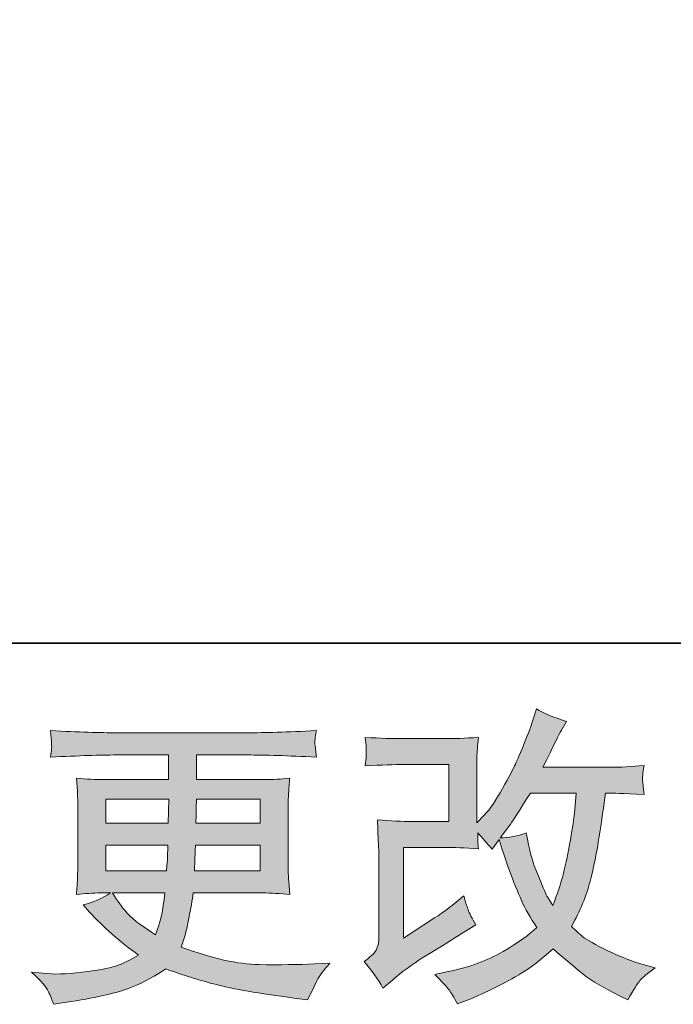
# Model space of a CAD drawing. Units: inches. Extents: x -326 to 294, y -452 to -10.
# Drawn here: x -51 to -19, y -452 to -403 of the extents above; entities that cross this region are included whole.
import ezdxf

# ---------------------------------------------------------------- set-up
doc = ezdxf.new("R2010")
doc.units = ezdxf.units.IN
doc.header["$MEASUREMENT"] = 0
doc.layers.add('图层 1', color=7, linetype='Continuous')

msp = doc.modelspace()

# ---------------------------------------------------------------- hatches: boundary and pattern name
at = {"layer": '图层 1'}
h = msp.add_hatch(color=7, dxfattribs=at)
h.dxf.hatch_style = 2
edge = h.paths.add_edge_path()
edge.add_spline(control_points=[(-32.858, -450.983), (-32.858, -450.983), (-32.395, -450.582), (-32.395, -450.582), (-31.937, -450.19), (-31.427, -449.814), (-30.871, -449.454), (-30.871, -449.454), (-29.913, -448.883), (-29.913, -448.883), (-29.913, -448.883), (-28.878, -448.218), (-28.878, -448.218), (-28.878, -448.218), (-28.291, -447.863), (-28.291, -447.863), (-28.477, -447.544), (-28.605, -447.292), (-28.672, -447.111), (-28.739, -446.931), (-28.806, -446.705), (-28.878, -446.427), (-29.383, -446.869), (-29.862, -447.235), (-30.315, -447.523), (-30.315, -447.523), (-31.844, -448.512), (-31.844, -448.512), (-31.844, -448.512), (-31.844, -444.048), (-31.844, -444.048), (-31.844, -444.048), (-29.913, -444.048), (-29.913, -444.048), (-29.383, -444.048), (-28.801, -444.074), (-28.163, -444.125), (-28.183, -443.868), (-28.194, -443.605), (-28.194, -443.338), (-27.957, -443.595), (-27.72, -443.863), (-27.483, -444.141), (-27.483, -444.141), (-27.143, -443.662), (-27.143, -443.662), (-27.02, -444.063), (-26.855, -444.558), (-26.644, -445.15), (-26.433, -445.742), (-26.232, -446.246), (-26.041, -446.664), (-25.851, -447.081), (-25.599, -447.523), (-25.29, -447.987), (-25.64, -448.337), (-26.191, -448.733), (-26.942, -449.176), (-27.694, -449.619), (-28.595, -449.948), (-29.645, -450.165), (-29.645, -450.165), (-30.299, -450.304), (-30.299, -450.304), (-29.949, -450.664), (-29.718, -450.911), (-29.615, -451.05), (-29.506, -451.189), (-29.367, -451.426), (-29.198, -451.755), (-29.198, -451.755), (-28.621, -451.539), (-28.621, -451.539), (-28.399, -451.457), (-28.013, -451.282), (-27.468, -451.014), (-26.922, -450.746), (-26.438, -450.484), (-26.016, -450.231), (-25.594, -449.979), (-25.084, -449.583), (-24.487, -449.037), (-23.931, -449.531), (-23.436, -449.948), (-23.004, -450.288), (-22.571, -450.628), (-21.964, -450.988), (-21.181, -451.369), (-21.181, -451.369), (-20.811, -451.555), (-20.811, -451.555), (-20.522, -451.06), (-20.321, -450.741), (-20.208, -450.602), (-20.095, -450.463), (-19.843, -450.257), (-19.451, -449.979), (-19.451, -449.979), (-20.007, -449.825), (-20.007, -449.825), (-20.574, -449.67), (-21.171, -449.439), (-21.794, -449.135), (-22.417, -448.831), (-22.824, -448.605), (-23.014, -448.45), (-23.205, -448.296), (-23.39, -448.126), (-23.575, -447.94), (-23.153, -447.178), (-22.849, -446.442), (-22.664, -445.732), (-22.479, -445.021), (-22.329, -444.275), (-22.211, -443.497), (-22.092, -442.72), (-21.99, -442.009), (-21.907, -441.371), (-21.907, -441.371), (-21.66, -441.371), (-21.66, -441.371), (-21.619, -441.371), (-21.068, -441.397), (-20.007, -441.448), (-20.049, -441.052), (-20.074, -440.82), (-20.079, -440.748), (-20.085, -440.676), (-20.079, -440.588), (-20.069, -440.48), (-20.059, -440.372), (-20.038, -440.218), (-20.007, -440.017), (-20.635, -440.079), (-21.186, -440.104), (-21.66, -440.094), (-21.66, -440.094), (-24.981, -440.094), (-24.981, -440.094), (-24.466, -439.033), (-24.162, -438.431), (-24.07, -438.277), (-24.07, -438.277), (-23.822, -437.844), (-23.822, -437.844), (-24.492, -437.638), (-24.986, -437.432), (-25.305, -437.226), (-25.305, -437.226), (-25.506, -437.875), (-25.506, -437.875), (-25.568, -438.06), (-25.696, -438.4), (-25.892, -438.889), (-26.088, -439.378), (-26.237, -439.734), (-26.335, -439.945), (-26.433, -440.156), (-26.644, -440.557), (-26.973, -441.149), (-27.303, -441.741), (-27.596, -442.174), (-27.854, -442.442), (-27.854, -442.442), (-28.24, -442.843), (-28.24, -442.843), (-28.24, -442.843), (-28.24, -440.31), (-28.24, -440.31), (-28.24, -440.063), (-28.24, -439.826), (-28.235, -439.605), (-28.23, -439.378), (-28.204, -439.054), (-28.163, -438.632), (-28.837, -438.673), (-29.388, -438.694), (-29.805, -438.694), (-29.805, -438.694), (-31.875, -438.694), (-31.875, -438.694), (-32.369, -438.694), (-32.987, -438.673), (-33.728, -438.632), (-33.728, -438.632), (-33.682, -439.044), (-33.682, -439.044), (-33.682, -439.054), (-33.682, -439.147), (-33.682, -439.332), (-33.682, -439.332), (-33.682, -439.543), (-33.682, -439.543), (-33.692, -439.656), (-33.708, -439.816), (-33.728, -440.032), (-32.925, -439.991), (-32.292, -439.97), (-31.828, -439.97), (-31.828, -439.97), (-29.62, -439.97), (-29.62, -439.97), (-29.62, -439.97), (-29.62, -442.771), (-29.62, -442.771), (-29.62, -442.771), (-31.442, -442.771), (-31.442, -442.771), (-31.916, -442.771), (-32.477, -442.745), (-33.136, -442.694), (-33.136, -442.694), (-33.09, -443.713), (-33.09, -443.713), (-33.069, -444.182), (-33.059, -444.486), (-33.059, -444.62), (-33.059, -444.62), (-33.059, -448.342), (-33.059, -448.342), (-33.059, -448.548), (-33.074, -448.713), (-33.1, -448.841), (-33.126, -448.97), (-33.172, -449.083), (-33.239, -449.181), (-33.306, -449.279), (-33.486, -449.444), (-33.785, -449.67), (-33.414, -450.103), (-33.105, -450.54), (-32.858, -450.983)], knot_values=[0, 0, 0, 0, 1, 1, 1, 2, 2, 2, 3, 3, 3, 4, 4, 4, 5, 5, 5, 6, 6, 6, 7, 7, 7, 8, 8, 8, 9, 9, 9, 10, 10, 10, 11, 11, 11, 12, 12, 12, 13, 13, 13, 14, 14, 14, 15, 15, 15, 16, 16, 16, 17, 17, 17, 18, 18, 18, 19, 19, 19, 20, 20, 20, 21, 21, 21, 22, 22, 22, 23, 23, 23, 24, 24, 24, 25, 25, 25, 26, 26, 26, 27, 27, 27, 28, 28, 28, 29, 29, 29, 30, 30, 30, 31, 31, 31, 32, 32, 32, 33, 33, 33, 34, 34, 34, 35, 35, 35, 36, 36, 36, 37, 37, 37, 38, 38, 38, 39, 39, 39, 40, 40, 40, 41, 41, 41, 42, 42, 42, 43, 43, 43, 44, 44, 44, 45, 45, 45, 46, 46, 46, 47, 47, 47, 48, 48, 48, 49, 49, 49, 50, 50, 50, 51, 51, 51, 52, 52, 52, 53, 53, 53, 54, 54, 54, 55, 55, 55, 56, 56, 56, 57, 57, 57, 58, 58, 58, 59, 59, 59, 60, 60, 60, 61, 61, 61, 62, 62, 62, 63, 63, 63, 64, 64, 64, 65, 65, 65, 66, 66, 66, 67, 67, 67, 68, 68, 68, 69, 69, 69, 70, 70, 70, 71, 71, 71, 72, 72, 72, 73, 73, 73, 74, 74, 74, 75, 75, 75, 76, 76, 76, 77, 77, 77, 77], degree=3, periodic=0)
edge = h.paths.add_edge_path()
edge.add_spline(control_points=[(-27.097, -443.58), (-27.097, -443.58), (-26.572, -442.884), (-26.572, -442.884), (-26.5, -442.792), (-26.175, -442.287), (-25.599, -441.371), (-25.599, -441.371), (-23.344, -441.371), (-23.344, -441.371), (-23.344, -441.371), (-23.436, -442.375), (-23.436, -442.375), (-23.457, -442.622), (-23.524, -443.054), (-23.632, -443.672), (-23.74, -444.29), (-23.853, -444.846), (-23.977, -445.34), (-24.1, -445.835), (-24.275, -446.36), (-24.502, -446.916), (-24.502, -446.916), (-24.749, -446.514), (-24.749, -446.514), (-24.78, -446.483), (-24.898, -446.21), (-25.104, -445.696), (-25.104, -445.696), (-25.367, -445.078), (-25.367, -445.078), (-25.491, -444.769), (-25.64, -444.187), (-25.815, -443.332), (-26.237, -443.497), (-26.664, -443.58), (-27.097, -443.58)], knot_values=[0, 0, 0, 0, 1, 1, 1, 2, 2, 2, 3, 3, 3, 4, 4, 4, 5, 5, 5, 6, 6, 6, 7, 7, 7, 8, 8, 8, 9, 9, 9, 10, 10, 10, 11, 11, 11, 12, 12, 12, 12], degree=3, periodic=0)
h = msp.add_hatch(color=7, dxfattribs=at)
h.dxf.hatch_style = 2
h.paths.add_polyline_path([(-46.507, -441.68), (-43.402, -441.68), (-43.433, -442.854), (-46.507, -442.854)])
edge = h.paths.add_edge_path()
edge.add_spline(control_points=[(-49.323, -451.158), (-49.22, -451.385), (-49.138, -451.591), (-49.076, -451.776), (-49.076, -451.776), (-48.211, -451.637), (-48.211, -451.637), (-46.873, -451.431), (-45.879, -451.194), (-45.235, -450.932), (-44.592, -450.669), (-44.031, -450.37), (-43.557, -450.031), (-42.702, -450.34), (-41.868, -450.597), (-41.055, -450.808), (-40.241, -451.019), (-38.969, -451.241), (-37.25, -451.467), (-37.25, -451.467), (-36.57, -451.56), (-36.57, -451.56), (-36.57, -451.56), (-36.385, -451.174), (-36.385, -451.174), (-36.385, -451.174), (-36.122, -450.618), (-36.122, -450.618), (-35.988, -450.37), (-35.772, -450.082), (-35.474, -449.753), (-35.474, -449.753), (-36.215, -449.784), (-36.215, -449.784), (-37.028, -449.825), (-37.945, -449.835), (-38.964, -449.82), (-39.989, -449.804), (-41.266, -449.521), (-42.8, -448.965), (-42.8, -448.965), (-42.615, -448.424), (-42.615, -448.424), (-42.573, -448.29), (-42.507, -447.992), (-42.414, -447.528), (-42.321, -447.065), (-42.249, -446.653), (-42.198, -446.293), (-42.198, -446.293), (-38.779, -446.293), (-38.779, -446.293), (-38.357, -446.293), (-37.914, -446.319), (-37.451, -446.37), (-37.451, -446.37), (-37.497, -445.721), (-37.497, -445.721), (-37.518, -445.448), (-37.528, -445.212), (-37.528, -445.016), (-37.528, -445.016), (-37.528, -441.927), (-37.528, -441.927), (-37.528, -441.783), (-37.523, -441.602), (-37.507, -441.386), (-37.492, -441.17), (-37.471, -440.923), (-37.451, -440.635), (-37.883, -440.686), (-38.295, -440.712), (-38.686, -440.712), (-38.686, -440.712), (-42.038, -440.712), (-42.038, -440.712), (-42.038, -440.712), (-42.038, -439.497), (-42.038, -439.497), (-42.038, -439.497), (-39.536, -439.497), (-39.536, -439.497), (-38.681, -439.497), (-37.548, -439.533), (-36.138, -439.605), (-36.179, -439.239), (-36.205, -439.023), (-36.21, -438.966), (-36.215, -438.905), (-36.21, -438.822), (-36.2, -438.719), (-36.189, -438.616), (-36.169, -438.477), (-36.138, -438.297), (-37.569, -438.369), (-38.707, -438.405), (-39.551, -438.405), (-39.551, -438.405), (-45.966, -438.405), (-45.966, -438.405), (-46.759, -438.405), (-47.846, -438.369), (-49.225, -438.297), (-49.195, -438.575), (-49.179, -438.776), (-49.174, -438.905), (-49.169, -439.033), (-49.169, -439.136), (-49.174, -439.208), (-49.179, -439.28), (-49.195, -439.414), (-49.225, -439.605), (-47.835, -439.533), (-46.754, -439.497), (-45.982, -439.497), (-45.982, -439.497), (-43.418, -439.497), (-43.418, -439.497), (-43.418, -439.497), (-43.418, -440.712), (-43.418, -440.712), (-43.418, -440.712), (-46.558, -440.712), (-46.558, -440.712), (-47.001, -440.712), (-47.465, -440.686), (-47.949, -440.635), (-47.949, -440.635), (-47.902, -441.294), (-47.902, -441.294), (-47.892, -441.427), (-47.887, -441.639), (-47.887, -441.927), (-47.887, -441.927), (-47.887, -445.031), (-47.887, -445.031), (-47.887, -445.258), (-47.892, -445.464), (-47.902, -445.644), (-47.913, -445.829), (-47.928, -446.071), (-47.949, -446.37), (-47.526, -446.319), (-47.13, -446.293), (-46.759, -446.293), (-46.759, -446.293), (-46.28, -446.293), (-46.28, -446.293), (-46.631, -446.55), (-47.078, -446.746), (-47.624, -446.88), (-47.624, -446.88), (-47.3, -447.235), (-47.3, -447.235), (-46.631, -447.976), (-45.827, -448.682), (-44.89, -449.351), (-45.292, -449.598), (-45.668, -449.778), (-46.023, -449.892), (-46.378, -450.005), (-46.934, -450.108), (-47.686, -450.201), (-48.438, -450.293), (-49.076, -450.309), (-49.601, -450.247), (-49.601, -450.247), (-50.157, -450.185), (-50.157, -450.185), (-49.704, -450.607), (-49.426, -450.932), (-49.323, -451.158)], knot_values=[0, 0, 0, 0, 1, 1, 1, 2, 2, 2, 3, 3, 3, 4, 4, 4, 5, 5, 5, 6, 6, 6, 7, 7, 7, 8, 8, 8, 9, 9, 9, 10, 10, 10, 11, 11, 11, 12, 12, 12, 13, 13, 13, 14, 14, 14, 15, 15, 15, 16, 16, 16, 17, 17, 17, 18, 18, 18, 19, 19, 19, 20, 20, 20, 21, 21, 21, 22, 22, 22, 23, 23, 23, 24, 24, 24, 25, 25, 25, 26, 26, 26, 27, 27, 27, 28, 28, 28, 29, 29, 29, 30, 30, 30, 31, 31, 31, 32, 32, 32, 33, 33, 33, 34, 34, 34, 35, 35, 35, 36, 36, 36, 37, 37, 37, 38, 38, 38, 39, 39, 39, 40, 40, 40, 41, 41, 41, 42, 42, 42, 43, 43, 43, 44, 44, 44, 45, 45, 45, 46, 46, 46, 47, 47, 47, 48, 48, 48, 49, 49, 49, 50, 50, 50, 51, 51, 51, 52, 52, 52, 53, 53, 53, 54, 54, 54, 55, 55, 55, 56, 56, 56, 57, 57, 57, 57], degree=3, periodic=0)
edge = h.paths.add_edge_path()
edge.add_spline(control_points=[(-46.507, -443.945), (-46.507, -443.945), (-43.449, -443.945), (-43.449, -443.945), (-43.449, -443.945), (-43.464, -444.578), (-43.464, -444.578), (-43.474, -444.65), (-43.49, -444.856), (-43.51, -445.201), (-43.51, -445.201), (-46.507, -445.201), (-46.507, -445.201), (-46.507, -445.201), (-46.507, -443.945), (-46.507, -443.945)], knot_values=[0, 0, 0, 0, 1, 1, 1, 2, 2, 2, 3, 3, 3, 4, 4, 4, 5, 5, 5, 5], degree=3, periodic=0)
edge = h.paths.add_edge_path()
edge.add_spline(control_points=[(-43.593, -446.293), (-43.593, -446.293), (-43.639, -446.633), (-43.639, -446.633), (-43.701, -447.055), (-43.747, -447.328), (-43.773, -447.451), (-43.799, -447.575), (-43.891, -447.873), (-44.056, -448.347), (-44.602, -447.987), (-44.937, -447.755), (-45.06, -447.657), (-45.184, -447.559), (-45.338, -447.41), (-45.518, -447.209), (-45.699, -447.008), (-45.915, -446.705), (-46.172, -446.293), (-46.172, -446.293), (-43.593, -446.293), (-43.593, -446.293)], knot_values=[0, 0, 0, 0, 1, 1, 1, 2, 2, 2, 3, 3, 3, 4, 4, 4, 5, 5, 5, 6, 6, 6, 7, 7, 7, 7], degree=3, periodic=0)
edge = h.paths.add_edge_path()
edge.add_spline(control_points=[(-42.136, -445.201), (-42.136, -445.201), (-42.12, -444.64), (-42.12, -444.64), (-42.12, -444.558), (-42.11, -444.326), (-42.089, -443.945), (-42.089, -443.945), (-38.908, -443.945), (-38.908, -443.945), (-38.908, -443.945), (-38.908, -445.201), (-38.908, -445.201), (-38.908, -445.201), (-42.136, -445.201), (-42.136, -445.201)], knot_values=[0, 0, 0, 0, 1, 1, 1, 2, 2, 2, 3, 3, 3, 4, 4, 4, 5, 5, 5, 5], degree=3, periodic=0)
edge = h.paths.add_edge_path()
edge.add_spline(control_points=[(-42.074, -442.854), (-42.074, -442.854), (-42.059, -442.473), (-42.059, -442.473), (-42.059, -442.354), (-42.053, -442.092), (-42.043, -441.68), (-42.043, -441.68), (-38.908, -441.68), (-38.908, -441.68), (-38.908, -441.68), (-38.908, -442.854), (-38.908, -442.854), (-38.908, -442.854), (-42.074, -442.854), (-42.074, -442.854)], knot_values=[0, 0, 0, 0, 1, 1, 1, 2, 2, 2, 3, 3, 3, 4, 4, 4, 5, 5, 5, 5], degree=3, periodic=0)

# ---------------------------------------------------------------- linework, layer by layer
at = {"layer": '图层 1', "color": 7, "lineweight": 35}
msp.add_lwpolyline([(294.407, -433.99), (-324.523, -433.99), (-324.523, -33.09), (294.407, -33.09), (294.407, -433.99), (294.407, -433.99)], dxfattribs=at)
at = {"layer": '图层 1', "color": 7, "lineweight": 0}
msp.add_lwpolyline([(-46.507, -441.68), (-43.402, -441.68), (-43.433, -442.854), (-46.507, -442.854), (-46.507, -441.68)], dxfattribs=at)
for points, knots in [([(-32.858, -450.983), (-32.858, -450.983), (-32.395, -450.582), (-32.395, -450.582), (-31.937, -450.19), (-31.427, -449.814), (-30.871, -449.454), (-30.871, -449.454), (-29.913, -448.883), (-29.913, -448.883), (-29.913, -448.883), (-28.878, -448.218), (-28.878, -448.218), (-28.878, -448.218), (-28.291, -447.863), (-28.291, -447.863), (-28.477, -447.544), (-28.605, -447.292), (-28.672, -447.111), (-28.739, -446.931), (-28.806, -446.705), (-28.878, -446.427), (-29.383, -446.869), (-29.862, -447.235), (-30.315, -447.523), (-30.315, -447.523), (-31.844, -448.512), (-31.844, -448.512), (-31.844, -448.512), (-31.844, -444.048), (-31.844, -444.048), (-31.844, -444.048), (-29.913, -444.048), (-29.913, -444.048), (-29.383, -444.048), (-28.801, -444.074), (-28.163, -444.125), (-28.183, -443.868), (-28.194, -443.605), (-28.194, -443.338), (-27.957, -443.595), (-27.72, -443.863), (-27.483, -444.141), (-27.483, -444.141), (-27.143, -443.662), (-27.143, -443.662), (-27.02, -444.063), (-26.855, -444.558), (-26.644, -445.15), (-26.433, -445.742), (-26.232, -446.246), (-26.041, -446.664), (-25.851, -447.081), (-25.599, -447.523), (-25.29, -447.987), (-25.64, -448.337), (-26.191, -448.733), (-26.942, -449.176), (-27.694, -449.619), (-28.595, -449.948), (-29.645, -450.165), (-29.645, -450.165), (-30.299, -450.304), (-30.299, -450.304), (-29.949, -450.664), (-29.718, -450.911), (-29.615, -451.05), (-29.506, -451.189), (-29.367, -451.426), (-29.198, -451.755), (-29.198, -451.755), (-28.621, -451.539), (-28.621, -451.539), (-28.399, -451.457), (-28.013, -451.282), (-27.468, -451.014), (-26.922, -450.746), (-26.438, -450.484), (-26.016, -450.231), (-25.594, -449.979), (-25.084, -449.583), (-24.487, -449.037), (-23.931, -449.531), (-23.436, -449.948), (-23.004, -450.288), (-22.571, -450.628), (-21.964, -450.988), (-21.181, -451.369), (-21.181, -451.369), (-20.811, -451.555), (-20.811, -451.555), (-20.522, -451.06), (-20.321, -450.741), (-20.208, -450.602), (-20.095, -450.463), (-19.843, -450.257), (-19.451, -449.979), (-19.451, -449.979), (-20.007, -449.825), (-20.007, -449.825), (-20.574, -449.67), (-21.171, -449.439), (-21.794, -449.135), (-22.417, -448.831), (-22.824, -448.605), (-23.014, -448.45), (-23.205, -448.296), (-23.39, -448.126), (-23.575, -447.94), (-23.153, -447.178), (-22.849, -446.442), (-22.664, -445.732), (-22.479, -445.021), (-22.329, -444.275), (-22.211, -443.497), (-22.092, -442.72), (-21.99, -442.009), (-21.907, -441.371), (-21.907, -441.371), (-21.66, -441.371), (-21.66, -441.371), (-21.619, -441.371), (-21.068, -441.397), (-20.007, -441.448), (-20.049, -441.052), (-20.074, -440.82), (-20.079, -440.748), (-20.085, -440.676), (-20.079, -440.588), (-20.069, -440.48), (-20.059, -440.372), (-20.038, -440.218), (-20.007, -440.017), (-20.635, -440.079), (-21.186, -440.104), (-21.66, -440.094), (-21.66, -440.094), (-24.981, -440.094), (-24.981, -440.094), (-24.466, -439.033), (-24.162, -438.431), (-24.07, -438.277), (-24.07, -438.277), (-23.822, -437.844), (-23.822, -437.844), (-24.492, -437.638), (-24.986, -437.432), (-25.305, -437.226), (-25.305, -437.226), (-25.506, -437.875), (-25.506, -437.875), (-25.568, -438.06), (-25.696, -438.4), (-25.892, -438.889), (-26.088, -439.378), (-26.237, -439.734), (-26.335, -439.945), (-26.433, -440.156), (-26.644, -440.557), (-26.973, -441.149), (-27.303, -441.741), (-27.596, -442.174), (-27.854, -442.442), (-27.854, -442.442), (-28.24, -442.843), (-28.24, -442.843), (-28.24, -442.843), (-28.24, -440.31), (-28.24, -440.31), (-28.24, -440.063), (-28.24, -439.826), (-28.235, -439.605), (-28.23, -439.378), (-28.204, -439.054), (-28.163, -438.632), (-28.837, -438.673), (-29.388, -438.694), (-29.805, -438.694), (-29.805, -438.694), (-31.875, -438.694), (-31.875, -438.694), (-32.369, -438.694), (-32.987, -438.673), (-33.728, -438.632), (-33.728, -438.632), (-33.682, -439.044), (-33.682, -439.044), (-33.682, -439.054), (-33.682, -439.147), (-33.682, -439.332), (-33.682, -439.332), (-33.682, -439.543), (-33.682, -439.543), (-33.692, -439.656), (-33.708, -439.816), (-33.728, -440.032), (-32.925, -439.991), (-32.292, -439.97), (-31.828, -439.97), (-31.828, -439.97), (-29.62, -439.97), (-29.62, -439.97), (-29.62, -439.97), (-29.62, -442.771), (-29.62, -442.771), (-29.62, -442.771), (-31.442, -442.771), (-31.442, -442.771), (-31.916, -442.771), (-32.477, -442.745), (-33.136, -442.694), (-33.136, -442.694), (-33.09, -443.713), (-33.09, -443.713), (-33.069, -444.182), (-33.059, -444.486), (-33.059, -444.62), (-33.059, -444.62), (-33.059, -448.342), (-33.059, -448.342), (-33.059, -448.548), (-33.074, -448.713), (-33.1, -448.841), (-33.126, -448.97), (-33.172, -449.083), (-33.239, -449.181), (-33.306, -449.279), (-33.486, -449.444), (-33.785, -449.67), (-33.414, -450.103), (-33.105, -450.54), (-32.858, -450.983)], [0, 0, 0, 0, 1, 1, 1, 2, 2, 2, 3, 3, 3, 4, 4, 4, 5, 5, 5, 6, 6, 6, 7, 7, 7, 8, 8, 8, 9, 9, 9, 10, 10, 10, 11, 11, 11, 12, 12, 12, 13, 13, 13, 14, 14, 14, 15, 15, 15, 16, 16, 16, 17, 17, 17, 18, 18, 18, 19, 19, 19, 20, 20, 20, 21, 21, 21, 22, 22, 22, 23, 23, 23, 24, 24, 24, 25, 25, 25, 26, 26, 26, 27, 27, 27, 28, 28, 28, 29, 29, 29, 30, 30, 30, 31, 31, 31, 32, 32, 32, 33, 33, 33, 34, 34, 34, 35, 35, 35, 36, 36, 36, 37, 37, 37, 38, 38, 38, 39, 39, 39, 40, 40, 40, 41, 41, 41, 42, 42, 42, 43, 43, 43, 44, 44, 44, 45, 45, 45, 46, 46, 46, 47, 47, 47, 48, 48, 48, 49, 49, 49, 50, 50, 50, 51, 51, 51, 52, 52, 52, 53, 53, 53, 54, 54, 54, 55, 55, 55, 56, 56, 56, 57, 57, 57, 58, 58, 58, 59, 59, 59, 60, 60, 60, 61, 61, 61, 62, 62, 62, 63, 63, 63, 64, 64, 64, 65, 65, 65, 66, 66, 66, 67, 67, 67, 68, 68, 68, 69, 69, 69, 70, 70, 70, 71, 71, 71, 72, 72, 72, 73, 73, 73, 74, 74, 74, 75, 75, 75, 76, 76, 76, 77, 77, 77, 77]), ([(-49.323, -451.158), (-49.22, -451.385), (-49.138, -451.591), (-49.076, -451.776), (-49.076, -451.776), (-48.211, -451.637), (-48.211, -451.637), (-46.873, -451.431), (-45.879, -451.194), (-45.235, -450.932), (-44.592, -450.669), (-44.031, -450.37), (-43.557, -450.031), (-42.702, -450.34), (-41.868, -450.597), (-41.055, -450.808), (-40.241, -451.019), (-38.969, -451.241), (-37.25, -451.467), (-37.25, -451.467), (-36.57, -451.56), (-36.57, -451.56), (-36.57, -451.56), (-36.385, -451.174), (-36.385, -451.174), (-36.385, -451.174), (-36.122, -450.618), (-36.122, -450.618), (-35.988, -450.37), (-35.772, -450.082), (-35.474, -449.753), (-35.474, -449.753), (-36.215, -449.784), (-36.215, -449.784), (-37.028, -449.825), (-37.945, -449.835), (-38.964, -449.82), (-39.989, -449.804), (-41.266, -449.521), (-42.8, -448.965), (-42.8, -448.965), (-42.615, -448.424), (-42.615, -448.424), (-42.573, -448.29), (-42.507, -447.992), (-42.414, -447.528), (-42.321, -447.065), (-42.249, -446.653), (-42.198, -446.293), (-42.198, -446.293), (-38.779, -446.293), (-38.779, -446.293), (-38.357, -446.293), (-37.914, -446.319), (-37.451, -446.37), (-37.451, -446.37), (-37.497, -445.721), (-37.497, -445.721), (-37.518, -445.448), (-37.528, -445.212), (-37.528, -445.016), (-37.528, -445.016), (-37.528, -441.927), (-37.528, -441.927), (-37.528, -441.783), (-37.523, -441.602), (-37.507, -441.386), (-37.492, -441.17), (-37.471, -440.923), (-37.451, -440.635), (-37.883, -440.686), (-38.295, -440.712), (-38.686, -440.712), (-38.686, -440.712), (-42.038, -440.712), (-42.038, -440.712), (-42.038, -440.712), (-42.038, -439.497), (-42.038, -439.497), (-42.038, -439.497), (-39.536, -439.497), (-39.536, -439.497), (-38.681, -439.497), (-37.548, -439.533), (-36.138, -439.605), (-36.179, -439.239), (-36.205, -439.023), (-36.21, -438.966), (-36.215, -438.905), (-36.21, -438.822), (-36.2, -438.719), (-36.189, -438.616), (-36.169, -438.477), (-36.138, -438.297), (-37.569, -438.369), (-38.707, -438.405), (-39.551, -438.405), (-39.551, -438.405), (-45.966, -438.405), (-45.966, -438.405), (-46.759, -438.405), (-47.846, -438.369), (-49.225, -438.297), (-49.195, -438.575), (-49.179, -438.776), (-49.174, -438.905), (-49.169, -439.033), (-49.169, -439.136), (-49.174, -439.208), (-49.179, -439.28), (-49.195, -439.414), (-49.225, -439.605), (-47.835, -439.533), (-46.754, -439.497), (-45.982, -439.497), (-45.982, -439.497), (-43.418, -439.497), (-43.418, -439.497), (-43.418, -439.497), (-43.418, -440.712), (-43.418, -440.712), (-43.418, -440.712), (-46.558, -440.712), (-46.558, -440.712), (-47.001, -440.712), (-47.465, -440.686), (-47.949, -440.635), (-47.949, -440.635), (-47.902, -441.294), (-47.902, -441.294), (-47.892, -441.427), (-47.887, -441.639), (-47.887, -441.927), (-47.887, -441.927), (-47.887, -445.031), (-47.887, -445.031), (-47.887, -445.258), (-47.892, -445.464), (-47.902, -445.644), (-47.913, -445.829), (-47.928, -446.071), (-47.949, -446.37), (-47.526, -446.319), (-47.13, -446.293), (-46.759, -446.293), (-46.759, -446.293), (-46.28, -446.293), (-46.28, -446.293), (-46.631, -446.55), (-47.078, -446.746), (-47.624, -446.88), (-47.624, -446.88), (-47.3, -447.235), (-47.3, -447.235), (-46.631, -447.976), (-45.827, -448.682), (-44.89, -449.351), (-45.292, -449.598), (-45.668, -449.778), (-46.023, -449.892), (-46.378, -450.005), (-46.934, -450.108), (-47.686, -450.201), (-48.438, -450.293), (-49.076, -450.309), (-49.601, -450.247), (-49.601, -450.247), (-50.157, -450.185), (-50.157, -450.185), (-49.704, -450.607), (-49.426, -450.932), (-49.323, -451.158)], [0, 0, 0, 0, 1, 1, 1, 2, 2, 2, 3, 3, 3, 4, 4, 4, 5, 5, 5, 6, 6, 6, 7, 7, 7, 8, 8, 8, 9, 9, 9, 10, 10, 10, 11, 11, 11, 12, 12, 12, 13, 13, 13, 14, 14, 14, 15, 15, 15, 16, 16, 16, 17, 17, 17, 18, 18, 18, 19, 19, 19, 20, 20, 20, 21, 21, 21, 22, 22, 22, 23, 23, 23, 24, 24, 24, 25, 25, 25, 26, 26, 26, 27, 27, 27, 28, 28, 28, 29, 29, 29, 30, 30, 30, 31, 31, 31, 32, 32, 32, 33, 33, 33, 34, 34, 34, 35, 35, 35, 36, 36, 36, 37, 37, 37, 38, 38, 38, 39, 39, 39, 40, 40, 40, 41, 41, 41, 42, 42, 42, 43, 43, 43, 44, 44, 44, 45, 45, 45, 46, 46, 46, 47, 47, 47, 48, 48, 48, 49, 49, 49, 50, 50, 50, 51, 51, 51, 52, 52, 52, 53, 53, 53, 54, 54, 54, 55, 55, 55, 56, 56, 56, 57, 57, 57, 57]), ([(-42.074, -442.854), (-42.074, -442.854), (-42.059, -442.473), (-42.059, -442.473), (-42.059, -442.354), (-42.053, -442.092), (-42.043, -441.68), (-42.043, -441.68), (-38.908, -441.68), (-38.908, -441.68), (-38.908, -441.68), (-38.908, -442.854), (-38.908, -442.854), (-38.908, -442.854), (-42.074, -442.854), (-42.074, -442.854)], [0, 0, 0, 0, 1, 1, 1, 2, 2, 2, 3, 3, 3, 4, 4, 4, 5, 5, 5, 5]), ([(-27.097, -443.58), (-27.097, -443.58), (-26.572, -442.884), (-26.572, -442.884), (-26.5, -442.792), (-26.175, -442.287), (-25.599, -441.371), (-25.599, -441.371), (-23.344, -441.371), (-23.344, -441.371), (-23.344, -441.371), (-23.436, -442.375), (-23.436, -442.375), (-23.457, -442.622), (-23.524, -443.054), (-23.632, -443.672), (-23.74, -444.29), (-23.853, -444.846), (-23.977, -445.34), (-24.1, -445.835), (-24.275, -446.36), (-24.502, -446.916), (-24.502, -446.916), (-24.749, -446.514), (-24.749, -446.514), (-24.78, -446.483), (-24.898, -446.21), (-25.104, -445.696), (-25.104, -445.696), (-25.367, -445.078), (-25.367, -445.078), (-25.491, -444.769), (-25.64, -444.187), (-25.815, -443.332), (-26.237, -443.497), (-26.664, -443.58), (-27.097, -443.58)], [0, 0, 0, 0, 1, 1, 1, 2, 2, 2, 3, 3, 3, 4, 4, 4, 5, 5, 5, 6, 6, 6, 7, 7, 7, 8, 8, 8, 9, 9, 9, 10, 10, 10, 11, 11, 11, 12, 12, 12, 12]), ([(-46.507, -443.945), (-46.507, -443.945), (-43.449, -443.945), (-43.449, -443.945), (-43.449, -443.945), (-43.464, -444.578), (-43.464, -444.578), (-43.474, -444.65), (-43.49, -444.856), (-43.51, -445.201), (-43.51, -445.201), (-46.507, -445.201), (-46.507, -445.201), (-46.507, -445.201), (-46.507, -443.945), (-46.507, -443.945)], [0, 0, 0, 0, 1, 1, 1, 2, 2, 2, 3, 3, 3, 4, 4, 4, 5, 5, 5, 5]), ([(-42.136, -445.201), (-42.136, -445.201), (-42.12, -444.64), (-42.12, -444.64), (-42.12, -444.558), (-42.11, -444.326), (-42.089, -443.945), (-42.089, -443.945), (-38.908, -443.945), (-38.908, -443.945), (-38.908, -443.945), (-38.908, -445.201), (-38.908, -445.201), (-38.908, -445.201), (-42.136, -445.201), (-42.136, -445.201)], [0, 0, 0, 0, 1, 1, 1, 2, 2, 2, 3, 3, 3, 4, 4, 4, 5, 5, 5, 5]), ([(-43.593, -446.293), (-43.593, -446.293), (-43.639, -446.633), (-43.639, -446.633), (-43.701, -447.055), (-43.747, -447.328), (-43.773, -447.451), (-43.799, -447.575), (-43.891, -447.873), (-44.056, -448.347), (-44.602, -447.987), (-44.937, -447.755), (-45.06, -447.657), (-45.184, -447.559), (-45.338, -447.41), (-45.518, -447.209), (-45.699, -447.008), (-45.915, -446.705), (-46.172, -446.293), (-46.172, -446.293), (-43.593, -446.293), (-43.593, -446.293)], [0, 0, 0, 0, 1, 1, 1, 2, 2, 2, 3, 3, 3, 4, 4, 4, 5, 5, 5, 6, 6, 6, 7, 7, 7, 7])]:
    msp.add_open_spline(points, degree=3, knots=knots, dxfattribs=at)

doc.saveas('drawing.dxf')
